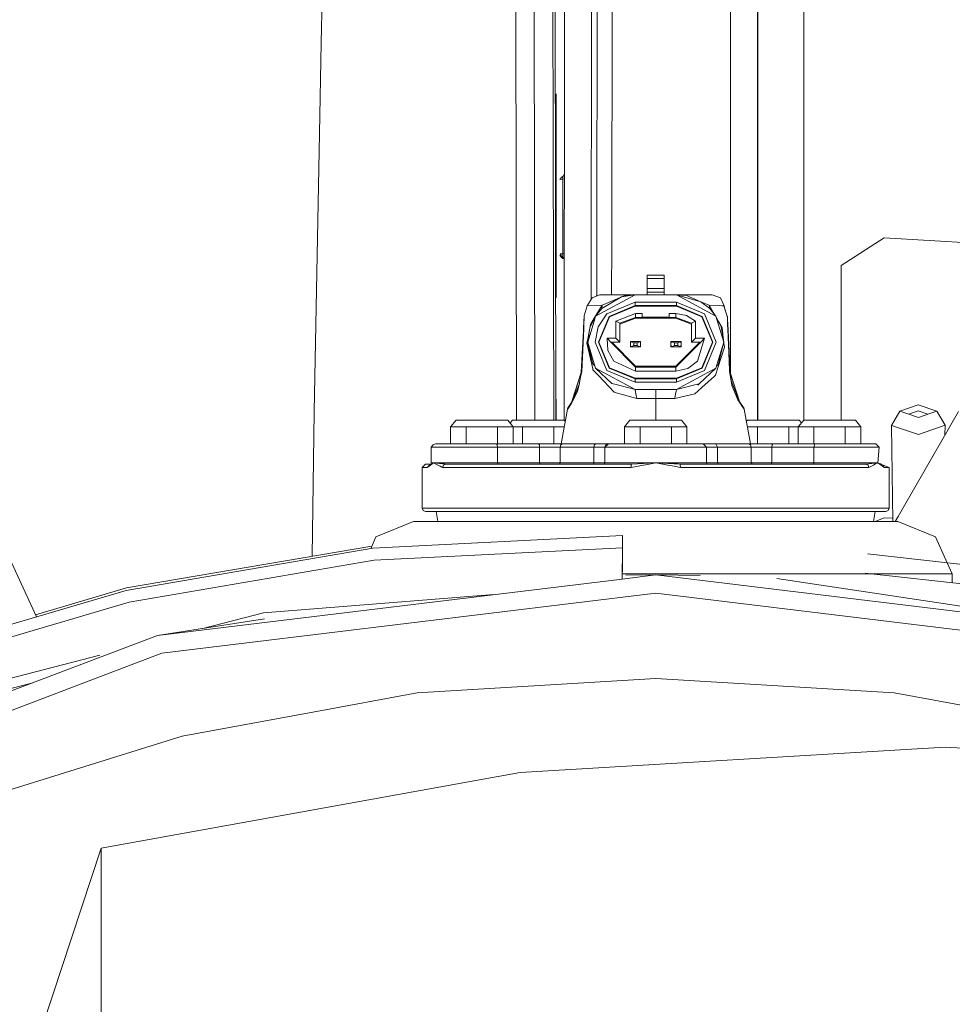
# Model space of a CAD drawing. Units: millimetres. Extents: x -1525 to 1837, y 168 to 3420.
# Drawn here: x -904 to -767, y 1218 to 1364 of the extents above; entities that cross this region are included whole.
import ezdxf

# ---------------------------------------------------------------- set-up
doc = ezdxf.new("R2010")
doc.units = ezdxf.units.MM
doc.layers.add('1', color=7, linetype='Continuous', true_color=0xffffff)

msp = doc.modelspace()

# ---------------------------------------------------------------- linework, layer by layer
at = {"layer": '1', "color": 18, "linetype": 'Continuous', "lineweight": 13}
for p, q in [((-830.903073, 1304.702036), (-831.110716, 1439.767949)), ((-828.16533, 1304.702036), (-828.373075, 1439.76628)), ((-825.378702, 1304.702036), (-825.681865, 1439.755671)), ((-825.055832, 1304.702036), (-825.335264, 1439.756386)), ((-823.787749, 1411.390297), (-823.853338, 1304.69998)), ((-819.789231, 1411.388628), (-819.843783, 1322.493354)), ((-818.918169, 1382.149212), (-819.010794, 1331.052534)), ((-816.732824, 1381.760947), (-816.82539, 1330.670469)), ((-799.25859, 1376.297228), (-799.25859, 1311.583988)), ((-795.280516, 1304.702036), (-795.280516, 1372.837774)), ((-795.253694, 1313.015096), (-795.253694, 1370.328777)), ((-788.461745, 1370.986216), (-788.461745, 1304.698386)), ((-859.753072, 1360.410564), (-859.597743, 1367.514722)), ((-860.005438, 1347.043149), (-859.753072, 1360.410564)), ((-825.048625, 1351.833217), (-825.04636, 1352.348559)), ((-825.042665, 1352.631323), (-825.04636, 1352.348559)), ((-825.042665, 1352.631323), (-825.03891, 1352.774493)), ((-825.03891, 1352.774493), (-825.03438, 1352.861159)), ((-825.029373, 1352.883212), (-825.03438, 1352.861159)), ((-825.024426, 1352.835886), (-825.029373, 1352.883212)), ((-825.024426, 1352.835886), (-825.020134, 1352.728121)), ((-825.016737, 1352.570765), (-825.020134, 1352.728121)), ((-825.013697, 1352.290504), (-825.016737, 1352.570765)), ((-825.012505, 1351.773135), (-825.013697, 1352.290504)), ((-825.063944, 1337.640874), (-825.048983, 1351.5222)), ((-825.048625, 1351.833217), (-825.048983, 1351.5222)), ((-825.012565, 1351.705424), (-825.048767, 1351.709851)), ((-825.016856, 1348.219745), (-825.012565, 1351.705424)), ((-825.012505, 1351.773135), (-825.012565, 1351.705424)), ((-825.016856, 1348.219745), (-825.028062, 1337.513082)), ((-860.005438, 1347.043149), (-860.781431, 1305.935018)), ((-795.280516, 1343.666188), (-795.253694, 1343.666188)), ((-824.006021, 1340.7396), (-824.185371, 1340.535395)), ((-824.006682, 1340.73846), (-824.185371, 1340.535395)), ((-824.006534, 1340.73871), (-824.179232, 1340.561502)), ((-824.01377, 1340.653054), (-824.015737, 1340.590589)), ((-824.01377, 1340.653054), (-824.009538, 1340.722792)), ((-824.007273, 1340.737455), (-824.009538, 1340.722792)), ((-824.006081, 1340.739481), (-824.007273, 1340.737455)), ((-824.006081, 1340.739481), (-824.006021, 1340.7396)), ((-823.831076, 1340.913215), (-824.006021, 1340.7396)), ((-824.179232, 1340.561502), (-824.505091, 1340.238921)), ((-824.019313, 1340.284936), (-824.503958, 1340.239041)), ((-824.019313, 1340.284936), (-824.023545, 1336.570613)), ((-824.018359, 1340.446107), (-824.019313, 1340.284936)), ((-823.831451, 1340.302685), (-824.019313, 1340.284936)), ((-824.015915, 1340.585224), (-824.018359, 1340.446107)), ((-824.015737, 1340.590589), (-824.015915, 1340.585224)), ((-825.065196, 1336.147062), (-825.063944, 1337.640874)), ((-825.029373, 1336.019151), (-825.028062, 1337.513082)), ((-824.023545, 1336.570613), (-824.025571, 1334.754102)), ((-825.065196, 1336.147062), (-825.069726, 1330.171697)), ((-825.029373, 1336.019151), (-825.033963, 1330.043904)), ((-795.280516, 1335.666172), (-795.253694, 1335.666172)), ((-824.027598, 1332.762353), (-824.025571, 1334.754102)), ((-824.028075, 1332.314484), (-824.030876, 1329.27417)), ((-824.028075, 1332.314484), (-824.027598, 1332.762353)), ((-819.010794, 1331.052534), (-819.012253, 1323.03592)), ((-816.82539, 1330.670469), (-816.82674, 1323.202007)), ((-795.253694, 1330.976221), (-795.280516, 1330.977438)), ((-776.599109, 1331.632011), (-782.945931, 1327.54945)), ((-776.599109, 1331.632011), (-763.285458, 1330.829017)), ((-825.073063, 1324.19645), (-825.069726, 1330.171697)), ((-825.033963, 1330.043904), (-825.03742, 1324.068539)), ((-824.468685, 1329.041367), (-824.218273, 1328.693859)), ((-824.468365, 1329.044339), (-824.050188, 1328.569524)), ((-824.456014, 1329.15915), (-824.085057, 1328.737848)), ((-824.030876, 1329.27417), (-824.44789, 1329.234679)), ((-823.83822, 1329.292417), (-824.030876, 1329.27417)), ((-824.030876, 1329.27417), (-824.030519, 1329.138272)), ((-824.030519, 1329.138272), (-824.028611, 1328.980558)), ((-824.050188, 1328.569524), (-824.218273, 1328.693859)), ((-824.02128, 1328.763954), (-824.085057, 1328.737848)), ((-824.085057, 1328.737848), (-824.075222, 1328.690283)), ((-823.967906, 1328.713946), (-824.085057, 1328.737848)), ((-824.067652, 1328.653686), (-824.075222, 1328.690283)), ((-824.050188, 1328.569524), (-824.067652, 1328.653686)), ((-823.913515, 1328.539126), (-824.050188, 1328.569524)), ((-824.028611, 1328.980558), (-824.025452, 1328.850977)), ((-824.025452, 1328.850977), (-824.02128, 1328.763954)), ((-823.83865, 1328.592837), (-824.02128, 1328.763954)), ((-823.945344, 1328.692805), (-823.931217, 1328.624599)), ((-823.931217, 1328.624599), (-823.913515, 1328.539126)), ((-823.838735, 1328.454206), (-823.913515, 1328.539126)), ((-823.838655, 1328.584872), (-823.878809, 1328.630465)), ((-782.945931, 1304.702036), (-782.945931, 1327.54945)), ((-811.568558, 1326.112024), (-809.068561, 1326.112024)), ((-811.568558, 1326.112024), (-811.568558, 1325.612061)), ((-809.068561, 1326.112024), (-809.068561, 1325.612061)), ((-811.568558, 1325.612061), (-809.068561, 1325.612061)), ((-811.568558, 1325.612061), (-811.568558, 1324.11205)), ((-809.068561, 1325.612061), (-809.068561, 1324.11205)), ((-825.073063, 1324.19645), (-825.073183, 1323.947541)), ((-825.073183, 1323.947541), (-825.071871, 1323.420756)), ((-825.037539, 1323.819749), (-825.072875, 1323.824046)), ((-825.071871, 1323.420756), (-825.068712, 1323.114268)), ((-825.043142, 1322.991841), (-825.039685, 1323.24826)), ((-825.037599, 1323.752753), (-825.039685, 1323.24826)), ((-825.037599, 1323.752753), (-825.037539, 1323.819749)), ((-825.03742, 1324.068539), (-825.037539, 1323.819749)), ((-818.637788, 1323.202007), (-819.682777, 1322.738521)), ((-819.212735, 1320.055), (-813.368559, 1323.202007)), ((-818.637788, 1323.202007), (-818.153083, 1323.202007)), ((-818.153083, 1323.202007), (-817.094922, 1323.202007)), ((-813.368559, 1323.202007), (-817.094922, 1323.202007)), ((-815.368116, 1322.910301), (-813.368559, 1323.202007)), ((-814.956963, 1323.069207), (-813.368559, 1323.202007)), ((-813.368559, 1323.202007), (-807.26856, 1323.202007)), ((-811.568558, 1323.612086), (-811.568558, 1324.11205)), ((-809.068561, 1324.11205), (-811.568558, 1324.11205)), ((-809.068561, 1323.612086), (-811.568558, 1323.612086)), ((-811.568558, 1323.202007), (-811.568558, 1323.612086)), ((-809.068561, 1324.11205), (-809.068561, 1323.612086)), ((-809.068561, 1323.202007), (-809.068561, 1323.612086)), ((-807.26856, 1323.202007), (-806.258023, 1323.202007)), ((-807.26856, 1323.202007), (-805.794179, 1323.088281)), ((-807.26856, 1323.202007), (-803.632081, 1322.183363)), ((-801.424325, 1320.055), (-807.26856, 1323.202007)), ((-805.057168, 1323.202007), (-806.258023, 1323.202007)), ((-802.996874, 1323.202007), (-805.057168, 1323.202007)), ((-802.996874, 1323.202007), (-802.811921, 1323.202007)), ((-801.989496, 1323.202007), (-802.811921, 1323.202007)), ((-801.989496, 1323.202007), (-800.753534, 1322.73864)), ((-825.068712, 1323.114268), (-825.065255, 1322.946064)), ((-825.060964, 1322.828405), (-825.065255, 1322.946064)), ((-825.060964, 1322.828405), (-825.056076, 1322.770946)), ((-825.056076, 1322.770946), (-825.051129, 1322.783105)), ((-825.046778, 1322.859757), (-825.051129, 1322.783105)), ((-825.043142, 1322.991841), (-825.046778, 1322.859757)), ((-820.451558, 1321.567886), (-819.682777, 1322.738521)), ((-818.288386, 1321.181528), (-815.368116, 1322.910301)), ((-818.235636, 1321.662538), (-818.006456, 1321.760885)), ((-815.999985, 1322.621696), (-818.006456, 1321.760885)), ((-817.537427, 1320.370905), (-813.368559, 1322.097652)), ((-815.368116, 1322.910301), (-815.999985, 1322.621696)), ((-815.368116, 1322.910301), (-814.956963, 1323.069207)), ((-813.368559, 1322.097652), (-807.26856, 1322.097652)), ((-813.368559, 1322.097652), (-813.368559, 1321.597688)), ((-807.26856, 1322.097652), (-803.099692, 1320.370905)), ((-807.26856, 1322.097652), (-807.26856, 1321.597688)), ((-803.632081, 1322.183363), (-805.794179, 1323.088281)), ((-803.632081, 1322.183363), (-802.348673, 1321.181528)), ((-802.401423, 1321.662538), (-803.632081, 1322.183363)), ((-800.207198, 1321.569435), (-800.753534, 1322.73864)), ((-820.451558, 1321.567886), (-820.88536, 1320.074789)), ((-818.235636, 1321.662538), (-820.451558, 1321.567886)), ((-819.408934, 1319.742992), (-818.235636, 1321.662538)), ((-818.288386, 1321.181528), (-819.212735, 1320.055)), ((-818.81541, 1318.458192), (-817.537427, 1320.370905)), ((-818.235636, 1321.662538), (-818.288386, 1321.181528)), ((-817.183852, 1320.01733), (-813.368559, 1321.597688)), ((-817.137539, 1319.971077), (-813.368559, 1321.532242)), ((-816.195905, 1319.320314), (-813.292384, 1320.462815)), ((-813.368559, 1321.597688), (-807.26856, 1321.597688)), ((-813.368559, 1321.597688), (-813.368559, 1321.532242)), ((-807.26856, 1321.532242), (-813.368559, 1321.532242)), ((-813.292384, 1320.462815), (-813.292384, 1319.867842)), ((-812.318563, 1320.462815), (-813.292384, 1320.462815)), ((-812.318563, 1320.462815), (-812.318563, 1319.885366)), ((-808.318555, 1320.462815), (-807.344735, 1320.462815)), ((-808.318555, 1320.462815), (-808.318555, 1319.885366)), ((-807.344735, 1320.462815), (-805.784583, 1320.166819)), ((-807.344735, 1320.462815), (-807.344735, 1319.867842)), ((-807.26856, 1321.597688), (-803.453207, 1320.01733)), ((-807.26856, 1321.597688), (-807.26856, 1321.532242)), ((-807.26856, 1321.532242), (-803.49952, 1319.971077)), ((-801.372886, 1316.202037), (-803.099692, 1320.370905)), ((-802.401423, 1321.662538), (-802.348673, 1321.181528)), ((-801.631629, 1320.307648), (-802.401423, 1321.662538)), ((-800.952673, 1321.602099), (-802.401423, 1321.662538)), ((-801.424325, 1320.055), (-802.348673, 1321.181528)), ((-800.566614, 1321.586005), (-800.952673, 1321.602099)), ((-800.339162, 1321.575515), (-800.566614, 1321.586005)), ((-800.270736, 1321.572296), (-800.339162, 1321.575515)), ((-800.270736, 1321.572296), (-799.750447, 1320.052139)), ((-800.207198, 1321.569435), (-800.270736, 1321.572296)), ((-800.207198, 1321.569435), (-800.042653, 1320.905893)), ((-795.253694, 1320.390339), (-795.280516, 1320.198168)), ((-820.921183, 1319.548599), (-821.00749, 1317.901365)), ((-821.005166, 1317.946307), (-820.921183, 1319.548599)), ((-820.946217, 1318.574302), (-820.931971, 1318.920486)), ((-820.898771, 1319.729082), (-820.931971, 1318.920486)), ((-820.921183, 1319.548599), (-820.91105, 1319.742076)), ((-820.88536, 1320.074789), (-820.91105, 1319.742076)), ((-820.91105, 1319.742076), (-820.900977, 1319.934003)), ((-820.889825, 1320.016963), (-820.900977, 1319.934003)), ((-820.897579, 1319.757931), (-820.898771, 1319.729082)), ((-820.88536, 1320.074789), (-820.897579, 1319.757931)), ((-819.430656, 1319.328538), (-820.368528, 1316.202037)), ((-819.965601, 1318.832271), (-820.256829, 1317.251079)), ((-820.035875, 1318.334334), (-819.414709, 1319.632799)), ((-819.965601, 1318.832271), (-819.408934, 1319.742991)), ((-819.212735, 1320.055), (-819.430653, 1319.328545)), ((-819.414709, 1319.6328), (-819.212735, 1320.055)), ((-818.76421, 1316.202037), (-817.183852, 1320.01733)), ((-818.698704, 1316.202037), (-817.137539, 1319.971077)), ((-816.195905, 1319.320314), (-815.618515, 1319.035284)), ((-816.195905, 1318.049781), (-816.195905, 1319.320314)), ((-813.292384, 1319.867842), (-815.618515, 1319.035284)), ((-815.618515, 1318.85206), (-813.292384, 1319.728248)), ((-815.618515, 1316.202037), (-815.618515, 1319.035284)), ((-813.292384, 1319.867842), (-812.318563, 1319.867842)), ((-813.292384, 1319.867842), (-813.292384, 1319.728248)), ((-813.292384, 1319.728248), (-807.344735, 1319.728248)), ((-812.318563, 1319.885366), (-808.318555, 1319.885366)), ((-812.318563, 1319.885366), (-812.318563, 1319.867842)), ((-808.318555, 1319.885366), (-808.318555, 1319.867842)), ((-808.318555, 1319.867842), (-807.344735, 1319.867842)), ((-807.344735, 1319.867842), (-807.344735, 1319.728248)), ((-807.344735, 1319.867842), (-805.018544, 1319.035284)), ((-807.344735, 1319.728248), (-805.018544, 1318.85206)), ((-805.784583, 1320.166819), (-804.441214, 1319.320314)), ((-804.441214, 1319.320314), (-805.018544, 1319.035284)), ((-805.018544, 1319.035284), (-805.018544, 1316.202037)), ((-804.441214, 1319.320314), (-804.441214, 1316.779368)), ((-801.938355, 1316.202037), (-803.49952, 1319.971077)), ((-803.453207, 1320.01733), (-801.872849, 1316.202037)), ((-801.424325, 1320.055), (-800.639749, 1318.451278)), ((-800.268531, 1316.202037), (-801.424325, 1320.055)), ((-800.505638, 1318.32587), (-801.029242, 1319.247427)), ((-799.750447, 1320.052139), (-799.748003, 1319.985978)), ((-799.750447, 1320.052139), (-799.743791, 1319.967613)), ((-799.748003, 1319.985978), (-799.740374, 1319.782369)), ((-799.748003, 1319.985978), (-799.736083, 1319.934003)), ((-799.740374, 1319.782369), (-799.738109, 1319.727771)), ((-799.720168, 1319.29516), (-799.738109, 1319.727771)), ((-799.709439, 1319.425099), (-799.736083, 1319.934003)), ((-799.694538, 1318.696134), (-799.720168, 1319.29516)), ((-799.633861, 1317.983501), (-799.71832, 1319.594733)), ((-799.709439, 1319.425099), (-799.638927, 1318.079226)), ((-821.330905, 1311.730973), (-821.005166, 1317.946307)), ((-820.961714, 1318.217032), (-821.237028, 1311.878435)), ((-821.00749, 1317.901365), (-821.185529, 1314.50402)), ((-820.946217, 1318.574302), (-820.961714, 1318.217032)), ((-820.035875, 1318.334334), (-820.174873, 1317.336075)), ((-819.264174, 1316.202037), (-818.81541, 1318.458192)), ((-816.195905, 1316.779368), (-816.195905, 1318.049781)), ((-800.274432, 1316.2378), (-800.639749, 1318.451278)), ((-800.246656, 1316.065066), (-800.505638, 1318.32587)), ((-799.670339, 1318.129055), (-799.694538, 1318.696134)), ((-799.470425, 1313.449852), (-799.670339, 1318.129055)), ((-799.631953, 1317.946188), (-799.638927, 1318.079226)), ((-799.451649, 1314.506046), (-799.633861, 1317.983501)), ((-799.306214, 1311.730973), (-799.631953, 1317.946188)), ((-820.321739, 1316.898577), (-820.474625, 1316.068642)), ((-819.766676, 1312.916897), (-820.474625, 1316.068642)), ((-820.368528, 1316.202037), (-819.709628, 1314.005523)), ((-820.364773, 1315.972559), (-820.368528, 1316.202037)), ((-820.364773, 1315.972559), (-819.734058, 1313.539388)), ((-820.256829, 1317.251079), (-820.321739, 1316.898577)), ((-820.217311, 1317.031495), (-820.301876, 1316.42423)), ((-820.174873, 1317.336075), (-820.217311, 1317.031495)), ((-819.264174, 1316.202037), (-817.537427, 1312.033169)), ((-818.76421, 1316.202037), (-817.183852, 1312.386744)), ((-818.698704, 1316.202037), (-817.137539, 1312.432997)), ((-817.513764, 1316.779368), (-816.195905, 1316.779368)), ((-817.513764, 1316.779368), (-816.958189, 1316.202037)), ((-817.374229, 1314.980619), (-817.513764, 1316.779368)), ((-816.958189, 1316.202037), (-815.618515, 1316.202037)), ((-813.292384, 1312.536232), (-816.958189, 1316.202037)), ((-816.818535, 1316.202037), (-813.292384, 1312.675826)), ((-816.195905, 1316.779368), (-815.618515, 1316.202037)), ((-814.062476, 1316.302054), (-814.068556, 1316.10202)), ((-814.068556, 1316.302054), (-813.868523, 1316.302054)), ((-814.068556, 1316.10202), (-814.068556, 1316.302054)), ((-814.068556, 1316.10202), (-813.981354, 1316.267245)), ((-814.068556, 1316.10202), (-814.009964, 1316.243522)), ((-814.068556, 1316.10202), (-814.068556, 1315.702073)), ((-813.984156, 1316.302054), (-814.009964, 1316.243522)), ((-813.989378, 1316.252041), (-814.009964, 1316.243522)), ((-813.989378, 1316.252041), (-814.009964, 1316.243522)), ((-813.981354, 1316.267245), (-813.868523, 1316.302054)), ((-813.981354, 1316.267245), (-813.568532, 1316.10202)), ((-813.868523, 1316.302054), (-812.768519, 1316.302054)), ((-813.568532, 1316.10202), (-813.068569, 1316.10202)), ((-813.568532, 1316.10202), (-813.568532, 1315.702073)), ((-812.655687, 1316.267245), (-813.068569, 1316.10202)), ((-813.068569, 1316.10202), (-813.068569, 1315.702073)), ((-812.768519, 1316.302054), (-812.655687, 1316.267245)), ((-812.768519, 1316.302054), (-812.568545, 1316.302054)), ((-812.639356, 1316.23625), (-812.655687, 1316.267245)), ((-812.647853, 1316.252377), (-812.627792, 1316.244118)), ((-812.639356, 1316.23625), (-812.568545, 1316.10202)), ((-812.627792, 1316.244118), (-812.627435, 1316.243283)), ((-812.568545, 1316.10202), (-812.627435, 1316.243283)), ((-812.574625, 1316.302054), (-812.568545, 1316.10202)), ((-812.568545, 1316.10202), (-812.568545, 1316.302054)), ((-812.568545, 1316.10202), (-812.568545, 1315.702073)), ((-808.062434, 1316.302054), (-808.068514, 1316.10202)), ((-808.068514, 1316.302054), (-807.86854, 1316.302054)), ((-808.068514, 1316.10202), (-808.068514, 1316.302054)), ((-808.068514, 1316.10202), (-807.981372, 1316.267245)), ((-808.068514, 1316.10202), (-808.009982, 1316.243522)), ((-808.068514, 1316.10202), (-808.068514, 1315.702073)), ((-807.989389, 1316.252044), (-808.009982, 1316.243522)), ((-807.981372, 1316.267245), (-807.86854, 1316.302054)), ((-807.981372, 1316.267245), (-807.56855, 1316.10202)), ((-807.86854, 1316.302054), (-806.768537, 1316.302054)), ((-807.56855, 1316.10202), (-807.068527, 1316.10202)), ((-807.56855, 1316.10202), (-807.56855, 1315.702073)), ((-803.818524, 1316.202037), (-807.344735, 1312.675826)), ((-807.344735, 1312.536232), (-803.67887, 1316.202037)), ((-806.655705, 1316.267245), (-807.068527, 1316.10202)), ((-807.068527, 1316.10202), (-807.068527, 1315.702073)), ((-806.768537, 1316.302054), (-806.655705, 1316.267245)), ((-806.568563, 1316.302054), (-806.768537, 1316.302054)), ((-806.639373, 1316.23625), (-806.655705, 1316.267245)), ((-806.653619, 1316.302054), (-806.627827, 1316.244125)), ((-806.653619, 1316.302054), (-806.62781, 1316.244118)), ((-806.647871, 1316.252377), (-806.62781, 1316.244118)), ((-806.647871, 1316.252377), (-806.62781, 1316.244118)), ((-806.639373, 1316.23625), (-806.568563, 1316.10202)), ((-806.627452, 1316.243283), (-806.62781, 1316.244118)), ((-806.568563, 1316.10202), (-806.627452, 1316.243283)), ((-806.574643, 1316.302054), (-806.568563, 1316.10202)), ((-806.568563, 1316.10202), (-806.568563, 1316.302054)), ((-806.568563, 1316.10202), (-806.568563, 1315.702073)), ((-804.441214, 1316.779368), (-805.018544, 1316.202037)), ((-805.018544, 1316.202037), (-803.67887, 1316.202037)), ((-803.123295, 1316.779368), (-804.441214, 1316.779368)), ((-804.134309, 1313.400857), (-803.123295, 1316.779368)), ((-803.123295, 1316.779368), (-803.67887, 1316.202037)), ((-801.938355, 1316.202037), (-803.49952, 1312.432997)), ((-801.872849, 1316.202037), (-803.453207, 1312.386744)), ((-803.099692, 1312.033169), (-801.372886, 1316.202037)), ((-801.424325, 1312.349074), (-800.268531, 1316.202037)), ((-800.268531, 1316.202037), (-801.106811, 1312.880509)), ((-800.274432, 1316.2378), (-800.268531, 1316.202037)), ((-800.246656, 1316.065066), (-800.268531, 1316.202037)), ((-800.175488, 1315.443389), (-800.246656, 1316.065066)), ((-821.330905, 1311.730973), (-821.185529, 1314.50402)), ((-817.374229, 1314.980619), (-816.50281, 1313.400857)), ((-814.068556, 1315.702073), (-813.998103, 1315.568678)), ((-814.068556, 1315.702073), (-814.068556, 1315.50204)), ((-813.868523, 1315.50204), (-814.068556, 1315.50204)), ((-813.998103, 1315.568678), (-813.981354, 1315.536968)), ((-813.981354, 1315.536968), (-813.568532, 1315.702073)), ((-813.981354, 1315.536968), (-813.868523, 1315.50204)), ((-813.868523, 1315.50204), (-812.768519, 1315.50204)), ((-813.568532, 1315.702073), (-813.068569, 1315.702073)), ((-813.068569, 1315.702073), (-812.655687, 1315.536968)), ((-812.768519, 1315.50204), (-812.655687, 1315.536968)), ((-812.768519, 1315.50204), (-812.568545, 1315.50204)), ((-812.655687, 1315.536968), (-812.638938, 1315.568678)), ((-812.647721, 1315.55205), (-812.627137, 1315.560572)), ((-812.638938, 1315.568678), (-812.568545, 1315.702073)), ((-812.626779, 1315.561406), (-812.627137, 1315.560572)), ((-812.568545, 1315.702073), (-812.626779, 1315.561406)), ((-812.568545, 1315.50204), (-812.568545, 1315.702073)), ((-808.068514, 1315.702073), (-807.998121, 1315.568678)), ((-808.068514, 1315.50204), (-808.068514, 1315.702073)), ((-808.068514, 1315.50204), (-807.86854, 1315.50204)), ((-807.998121, 1315.568678), (-807.981372, 1315.536968)), ((-807.981372, 1315.536968), (-807.56855, 1315.702073)), ((-807.981372, 1315.536968), (-807.86854, 1315.50204)), ((-807.86854, 1315.50204), (-806.768537, 1315.50204)), ((-807.56855, 1315.702073), (-807.068527, 1315.702073)), ((-807.068527, 1315.702073), (-806.655705, 1315.536968)), ((-806.768537, 1315.50204), (-806.655705, 1315.536968)), ((-806.768537, 1315.50204), (-806.568563, 1315.50204)), ((-806.655705, 1315.536968), (-806.638956, 1315.568678)), ((-806.647753, 1315.552023), (-806.627095, 1315.560572)), ((-806.638956, 1315.568678), (-806.568563, 1315.702073)), ((-806.626797, 1315.561406), (-806.627095, 1315.560572)), ((-806.568563, 1315.702073), (-806.626797, 1315.561406)), ((-806.568563, 1315.50204), (-806.568563, 1315.702073)), ((-801.145911, 1312.396638), (-800.175488, 1315.443389)), ((-799.306214, 1311.730973), (-799.451649, 1314.506046)), ((-819.734042, 1313.539327), (-819.595218, 1313.003771)), ((-819.709613, 1314.005472), (-819.212735, 1312.349074)), ((-819.595218, 1313.003771), (-819.325311, 1312.724359)), ((-813.292384, 1311.941378), (-816.50281, 1313.400857)), ((-805.58145, 1312.323324), (-804.134309, 1313.400857)), ((-799.400032, 1311.878435), (-799.470425, 1313.449852)), ((-795.253694, 1313.015096), (-795.253694, 1304.702036)), ((-822.650969, 1307.591192), (-821.33311, 1311.723871)), ((-821.330905, 1311.730973), (-821.769297, 1310.319059)), ((-821.414407, 1311.036141), (-821.237028, 1311.878435)), ((-821.33084, 1311.731075), (-821.330905, 1311.730973)), ((-821.284175, 1311.804406), (-821.33084, 1311.731075)), ((-821.284175, 1311.804406), (-821.276963, 1311.815731)), ((-821.237028, 1311.878435), (-821.276963, 1311.815731)), ((-819.617629, 1312.253349), (-819.766664, 1312.916843)), ((-819.617629, 1312.253349), (-819.584012, 1312.103502)), ((-819.313824, 1311.816446), (-819.584012, 1312.103502)), ((-819.313824, 1311.816446), (-818.793178, 1311.263435)), ((-819.212735, 1312.349074), (-813.368559, 1309.202068)), ((-816.780269, 1310.089819), (-819.212735, 1312.349074)), ((-813.368559, 1310.306422), (-817.537427, 1312.033169)), ((-813.368559, 1310.806386), (-817.183852, 1312.386744)), ((-813.368559, 1310.871832), (-817.137539, 1312.432997)), ((-813.292384, 1312.675826), (-807.344735, 1312.675826)), ((-813.292384, 1312.536232), (-813.292384, 1312.675826)), ((-813.292384, 1312.536232), (-807.344735, 1312.536232)), ((-813.292384, 1311.941378), (-813.292384, 1312.536232)), ((-807.344735, 1311.941378), (-813.292384, 1311.941378)), ((-807.344735, 1312.536232), (-807.344735, 1312.675826)), ((-807.344735, 1311.941378), (-807.344735, 1312.536232)), ((-805.58145, 1312.323324), (-807.344735, 1311.941378)), ((-803.49952, 1312.432997), (-807.26856, 1310.871832)), ((-807.26856, 1310.806386), (-803.453207, 1312.386744)), ((-807.26856, 1309.202068), (-801.424325, 1312.349074)), ((-807.26856, 1310.306422), (-803.099692, 1312.033169)), ((-801.424325, 1312.349074), (-803.875923, 1310.07909)), ((-801.145911, 1312.396638), (-801.485121, 1311.331622)), ((-801.333798, 1312.650853), (-801.106811, 1312.880509)), ((-799.400032, 1311.878435), (-799.085498, 1309.918515)), ((-799.400032, 1311.878435), (-799.360096, 1311.815731)), ((-799.352884, 1311.804406), (-799.360096, 1311.815731)), ((-799.352884, 1311.804406), (-799.306214, 1311.730973)), ((-799.352884, 1311.804406), (-799.060047, 1309.943311)), ((-799.192536, 1310.785332), (-799.306214, 1311.730973)), ((-799.192536, 1310.785332), (-799.306214, 1311.730973)), ((-797.874749, 1307.312958), (-799.306214, 1311.730973)), ((-821.769297, 1310.319059), (-822.598602, 1307.648276)), ((-821.645677, 1309.937946), (-821.414466, 1311.035863)), ((-818.793178, 1311.263435), (-816.476464, 1308.802359)), ((-816.183686, 1309.934489), (-816.780269, 1310.089819)), ((-807.26856, 1310.871832), (-813.368559, 1310.871832)), ((-813.368559, 1310.806386), (-813.368559, 1310.871832)), ((-807.26856, 1310.806386), (-813.368559, 1310.806386)), ((-813.368559, 1310.306422), (-813.368559, 1310.806386)), ((-807.26856, 1310.306422), (-813.368559, 1310.306422)), ((-807.26856, 1310.806386), (-807.26856, 1310.871832)), ((-807.26856, 1310.306422), (-807.26856, 1310.806386)), ((-803.444922, 1309.581272), (-801.741719, 1311.102502)), ((-801.741719, 1311.102502), (-801.734805, 1311.108582)), ((-801.734805, 1311.108582), (-801.485121, 1311.331622)), ((-799.013078, 1310.157888), (-799.146139, 1310.490459)), ((-797.874749, 1307.312958), (-799.013078, 1310.157888)), ((-822.769225, 1307.18004), (-821.861148, 1308.914654)), ((-821.645677, 1309.937946), (-822.760582, 1307.259075)), ((-821.861148, 1308.914654), (-821.645677, 1309.937946)), ((-816.476464, 1308.802359), (-816.14238, 1308.712952)), ((-813.368615, 1309.202098), (-816.183686, 1309.934489)), ((-813.126504, 1307.905547), (-816.14238, 1308.712952)), ((-813.368559, 1309.202068), (-807.26856, 1309.202068)), ((-813.247502, 1308.553807), (-813.368499, 1309.202068)), ((-810.31853, 1307.898872), (-810.31853, 1309.202068)), ((-807.389319, 1308.555119), (-807.317138, 1308.941953)), ((-807.317138, 1308.941953), (-807.26856, 1309.202068)), ((-807.26856, 1309.202068), (-803.935409, 1310.063712)), ((-804.565549, 1308.580391), (-804.114103, 1308.983557)), ((-803.444922, 1309.581272), (-804.114103, 1308.983557)), ((-803.875923, 1310.07909), (-804.102421, 1309.850805)), ((-803.875923, 1310.07909), (-803.935409, 1310.063712)), ((-799.085498, 1309.918515), (-799.065411, 1309.793107)), ((-799.065411, 1309.793107), (-798.194826, 1307.674639)), ((-825.058579, 1308.066837), (-825.062755, 1308.048096)), ((-825.053692, 1308.019511), (-825.058579, 1308.066837)), ((-825.053692, 1308.019511), (-825.049341, 1307.911627)), ((-825.049341, 1307.911627), (-825.045824, 1307.754271)), ((-825.042427, 1307.473771), (-825.045824, 1307.754271)), ((-825.042427, 1307.473771), (-825.040519, 1306.955807)), ((-822.762311, 1307.312958), (-823.362589, 1306.397192)), ((-822.896898, 1306.936137), (-822.769225, 1307.18004)), ((-822.762311, 1307.312958), (-822.650969, 1307.591192)), ((-822.691168, 1307.425862), (-822.762311, 1307.312958)), ((-813.247502, 1308.553807), (-813.126504, 1307.905547)), ((-810.31853, 1307.898872), (-813.126504, 1307.905547)), ((-807.510614, 1307.905667), (-810.31853, 1307.898872)), ((-810.31853, 1304.702036), (-810.31853, 1307.898872)), ((-807.510614, 1307.905667), (-804.565549, 1308.580391)), ((-807.510614, 1307.905667), (-807.461619, 1308.167808)), ((-807.461619, 1308.167808), (-807.389319, 1308.555119)), ((-798.194826, 1307.674639), (-797.961414, 1307.32619)), ((-797.961414, 1307.32619), (-797.271907, 1306.296818)), ((-797.961414, 1307.32619), (-797.274232, 1306.396358)), ((-797.878573, 1307.324762), (-797.274232, 1306.396358)), ((-861.06256, 1284.58569), (-860.781431, 1305.935018)), ((-825.040519, 1306.88905), (-825.060362, 1306.891456)), ((-825.040519, 1306.88905), (-825.040519, 1306.955807)), ((-825.0404, 1306.141727), (-825.040519, 1306.88905)), ((-825.0404, 1306.141727), (-825.039998, 1304.702036)), ((-824.29564, 1301.202051), (-823.365152, 1306.296818)), ((-823.365152, 1306.296818), (-823.205292, 1306.615941)), ((-823.365152, 1306.296818), (-823.266327, 1306.431763)), ((-823.213759, 1306.599039), (-823.362589, 1306.397192)), ((-822.896898, 1306.936137), (-823.266327, 1306.431763)), ((-797.271907, 1306.296818), (-797.679423, 1306.944625)), ((-796.341479, 1301.202051), (-797.271907, 1306.296818)), ((-795.253694, 1306.722397), (-795.280516, 1306.700948)), ((-795.280516, 1306.402756), (-795.253694, 1306.424311)), ((-775.475085, 1303.907506), (-774.25015, 1306.025259)), ((-774.523675, 1290.47846), (-765.574753, 1305.97841)), ((-771.552503, 1306.963079), (-774.25015, 1306.025259)), ((-773.380876, 1305.73272), (-774.25015, 1306.025259)), ((-771.507919, 1305.102579), (-773.380876, 1305.73272)), ((-772.93716, 1305.583435), (-771.550477, 1306.065552)), ((-768.810332, 1306.040399), (-771.552503, 1306.963079)), ((-771.550477, 1306.065552), (-770.121371, 1305.584677)), ((-771.507919, 1305.102579), (-769.66542, 1305.74321)), ((-768.810332, 1306.040399), (-769.66542, 1305.74321)), ((-767.585337, 1303.92956), (-768.810332, 1306.040399)), ((-840.615869, 1303.702109), (-839.815855, 1304.702036)), ((-839.815855, 1304.702036), (-838.697374, 1304.702036)), ((-838.697374, 1304.702036), (-835.997045, 1304.702036)), ((-835.997045, 1304.702036), (-833.296776, 1304.702036)), ((-832.178235, 1304.702036), (-833.296776, 1304.702036)), ((-831.378281, 1303.702109), (-832.178235, 1304.702036)), ((-831.835432, 1304.273538), (-831.492603, 1304.702036)), ((-831.492603, 1304.702036), (-827.673793, 1304.702036)), ((-823.854983, 1304.702036), (-827.673793, 1304.702036)), ((-823.693322, 1304.499963), (-823.854983, 1304.702036)), ((-814.937353, 1303.702109), (-814.13734, 1304.702036)), ((-814.13734, 1304.702036), (-810.31853, 1304.702036)), ((-806.49972, 1304.702036), (-810.31853, 1304.702036)), ((-805.699766, 1303.702109), (-806.49972, 1304.702036)), ((-796.943756, 1304.499954), (-796.782076, 1304.702036)), ((-796.782076, 1304.702036), (-795.663595, 1304.702036)), ((-795.663595, 1304.702036), (-792.963266, 1304.702036)), ((-792.963266, 1304.702036), (-790.262997, 1304.702036)), ((-789.144456, 1304.702036), (-790.262997, 1304.702036)), ((-789.258838, 1303.702109), (-788.458824, 1304.702036)), ((-788.80164, 1304.273554), (-789.144456, 1304.702036)), ((-788.458824, 1304.702036), (-784.640014, 1304.702036)), ((-780.821204, 1304.702036), (-784.640014, 1304.702036)), ((-780.021191, 1303.702109), (-780.821204, 1304.702036)), ((-838.306487, 1303.702109), (-840.615869, 1303.702109)), ((-840.615869, 1301.202051), (-840.615869, 1303.702109)), ((-835.997045, 1303.702109), (-838.306487, 1303.702109)), ((-838.306487, 1301.202051), (-838.306487, 1303.702109)), ((-833.687663, 1303.702109), (-835.997045, 1303.702109)), ((-831.378281, 1303.702109), (-833.687663, 1303.702109)), ((-833.687663, 1301.202051), (-833.687663, 1303.702109)), ((-829.983234, 1303.702109), (-831.378281, 1303.702109)), ((-831.378281, 1301.202051), (-831.378281, 1303.702109)), ((-827.673793, 1303.702109), (-829.983234, 1303.702109)), ((-829.983234, 1301.202051), (-829.983234, 1303.702109)), ((-825.364411, 1303.702109), (-827.673793, 1303.702109)), ((-823.839039, 1303.702109), (-825.364411, 1303.702109)), ((-825.364411, 1301.202051), (-825.364411, 1303.702109)), ((-812.627912, 1303.702109), (-814.937353, 1303.702109)), ((-814.937353, 1301.202051), (-814.937353, 1303.702109)), ((-810.31853, 1303.702109), (-812.627912, 1303.702109)), ((-812.627912, 1301.202051), (-812.627912, 1303.702109)), ((-808.009148, 1303.702109), (-810.31853, 1303.702109)), ((-805.699766, 1303.702109), (-808.009148, 1303.702109)), ((-808.009148, 1301.202051), (-808.009148, 1303.702109)), ((-805.699766, 1301.202051), (-805.699766, 1303.702109)), ((-795.272648, 1303.702109), (-796.79805, 1303.702109)), ((-792.963266, 1303.702109), (-795.272648, 1303.702109)), ((-795.272648, 1301.202051), (-795.272648, 1303.702109)), ((-790.653884, 1303.702109), (-792.963266, 1303.702109)), ((-789.258838, 1303.702109), (-790.653884, 1303.702109)), ((-790.653884, 1301.202051), (-790.653884, 1303.702109)), ((-786.949396, 1303.702109), (-789.258838, 1303.702109)), ((-789.258838, 1301.202051), (-789.258838, 1303.702109)), ((-784.640014, 1303.702109), (-786.949396, 1303.702109)), ((-786.949396, 1301.202051), (-786.949396, 1303.702109)), ((-782.330632, 1303.702109), (-784.640014, 1303.702109)), ((-780.021191, 1303.702109), (-782.330632, 1303.702109)), ((-782.330632, 1301.202051), (-782.330632, 1303.702109)), ((-780.021191, 1301.202051), (-780.021191, 1303.702109)), ((-775.475085, 1303.907506), (-771.497905, 1302.569263)), ((-775.298279, 1289.70205), (-775.475085, 1303.907506)), ((-771.497905, 1302.569263), (-767.585337, 1303.92956)), ((-767.605609, 1302.460874), (-767.585337, 1303.92956)), ((-843.497038, 1300.702088), (-843.189955, 1301.055662)), ((-843.497038, 1300.702088), (-841.015518, 1300.702088)), ((-843.497038, 1298.402064), (-843.497038, 1300.702088)), ((-842.844129, 1301.202051), (-843.189955, 1301.055662)), ((-840.680957, 1301.202051), (-842.844129, 1301.202051)), ((-841.015518, 1300.702088), (-833.679438, 1300.702088)), ((-835.382342, 1301.202051), (-840.680957, 1301.202051)), ((-833.833933, 1301.202051), (-835.382342, 1301.202051)), ((-833.833933, 1301.202051), (-832.821012, 1301.202051)), ((-833.724678, 1301.055662), (-833.833933, 1301.202051)), ((-833.724678, 1301.055662), (-833.679438, 1300.702088)), ((-833.679438, 1300.702088), (-833.679438, 1298.402064)), ((-833.679438, 1300.702088), (-827.462733, 1300.702088)), ((-827.889681, 1301.202051), (-832.821012, 1301.202051)), ((-827.617228, 1301.202051), (-827.889681, 1301.202051)), ((-827.617228, 1301.202051), (-824.067891, 1301.202051)), ((-827.507973, 1301.055662), (-827.617228, 1301.202051)), ((-827.507973, 1301.055662), (-827.462733, 1300.702088)), ((-827.462733, 1300.702088), (-824.420393, 1300.702088)), ((-827.462733, 1300.702088), (-827.462733, 1298.402064)), ((-824.317157, 1301.055662), (-824.420393, 1300.702088)), ((-824.420393, 1300.702088), (-819.448948, 1300.702088)), ((-824.420393, 1300.702088), (-824.420393, 1298.402064)), ((-824.067891, 1301.202051), (-824.317157, 1301.055662)), ((-824.067891, 1301.202051), (-822.906196, 1301.202051)), ((-819.220722, 1301.202051), (-822.906196, 1301.202051)), ((-819.382131, 1301.055662), (-819.448948, 1300.702088)), ((-819.448948, 1300.702088), (-819.448948, 1298.402064)), ((-819.448948, 1300.702088), (-817.818522, 1300.702088)), ((-819.382131, 1301.055662), (-819.220722, 1301.202051)), ((-819.220722, 1301.202051), (-818.996191, 1301.202051)), ((-817.601621, 1301.202051), (-818.996191, 1301.202051)), ((-817.318559, 1301.202051), (-817.818522, 1300.702088)), ((-817.672074, 1301.055662), (-817.818522, 1300.702088)), ((-817.818522, 1300.702088), (-814.068556, 1300.702088)), ((-817.818522, 1300.702088), (-817.818522, 1298.402064)), ((-817.672074, 1301.055662), (-817.318559, 1301.202051)), ((-817.318559, 1301.202051), (-817.601621, 1301.202051)), ((-817.318559, 1301.202051), (-813.818514, 1301.202051)), ((-806.568563, 1300.702088), (-814.068556, 1300.702088)), ((-806.818545, 1301.202051), (-813.818514, 1301.202051)), ((-806.818545, 1301.202051), (-803.31856, 1301.202051)), ((-806.568563, 1300.702088), (-802.818537, 1300.702088)), ((-803.31856, 1301.202051), (-803.035498, 1301.202051)), ((-802.818537, 1300.702088), (-803.31856, 1301.202051)), ((-801.640928, 1301.202051), (-803.035498, 1301.202051)), ((-802.818537, 1300.702088), (-801.188111, 1300.702088)), ((-802.818537, 1300.702088), (-802.818537, 1298.402064)), ((-801.640928, 1301.202051), (-801.416337, 1301.202051)), ((-801.416337, 1301.202051), (-797.730863, 1301.202051)), ((-801.188111, 1300.702088), (-801.416337, 1301.202051)), ((-801.188111, 1300.702088), (-796.216667, 1300.702088)), ((-801.188111, 1300.702088), (-801.188111, 1298.402064)), ((-797.730863, 1301.202051), (-796.569228, 1301.202051)), ((-796.319902, 1301.055662), (-796.569228, 1301.202051)), ((-793.019831, 1301.202051), (-796.569228, 1301.202051)), ((-796.216667, 1300.702088), (-796.319902, 1301.055662)), ((-796.216667, 1300.702088), (-796.216667, 1298.402064)), ((-793.174326, 1300.702088), (-796.216667, 1300.702088)), ((-793.129086, 1301.055662), (-793.174326, 1300.702088)), ((-793.174326, 1300.702088), (-793.174326, 1298.402064)), ((-786.957622, 1300.702088), (-793.174326, 1300.702088)), ((-793.019831, 1301.202051), (-793.129086, 1301.055662)), ((-792.747438, 1301.202051), (-793.019831, 1301.202051)), ((-792.747438, 1301.202051), (-787.816048, 1301.202051)), ((-786.803126, 1301.202051), (-787.816048, 1301.202051)), ((-786.957622, 1300.702088), (-786.803126, 1301.202051)), ((-786.957622, 1300.702088), (-779.621542, 1300.702088)), ((-786.957622, 1300.702088), (-786.957622, 1298.402064)), ((-785.254717, 1301.202051), (-786.803126, 1301.202051)), ((-784.182847, 1301.202051), (-785.254717, 1301.202051)), ((-779.956102, 1301.202051), (-784.182847, 1301.202051)), ((-779.956102, 1301.202051), (-777.79299, 1301.202051)), ((-779.621542, 1300.702088), (-777.303934, 1300.702088)), ((-777.303934, 1300.702088), (-777.79299, 1301.202051)), ((-777.506471, 1298.401944), (-777.303934, 1300.702088)), ((-844.818532, 1297.702067), (-844.317734, 1298.20203)), ((-844.818532, 1297.702067), (-844.073236, 1297.702067)), ((-844.818532, 1291.702025), (-844.818532, 1297.702067)), ((-843.584061, 1298.20203), (-844.317734, 1298.20203)), ((-844.073236, 1297.702067), (-843.59771, 1298.054688)), ((-844.073236, 1297.702067), (-843.828619, 1297.952048)), ((-843.584061, 1298.20203), (-843.828619, 1297.952048)), ((-843.59771, 1298.054688), (-843.597531, 1298.054807)), ((-843.597531, 1298.054807), (-843.364239, 1298.22778)), ((-843.584061, 1298.20203), (-843.360424, 1298.300378)), ((-843.129456, 1298.401944), (-843.497038, 1298.402064)), ((-843.35649, 1298.302047), (-843.497038, 1298.402064)), ((-843.364239, 1298.22778), (-843.205988, 1298.345082)), ((-843.35649, 1298.302047), (-843.360424, 1298.300378)), ((-843.245566, 1298.350923), (-843.35649, 1298.302047)), ((-843.245566, 1298.350923), (-843.167186, 1298.385374)), ((-843.129456, 1298.401944), (-843.205988, 1298.345082)), ((-843.129456, 1298.401944), (-843.167186, 1298.385374)), ((-843.129456, 1298.401944), (-840.636432, 1298.402064)), ((-843.129456, 1298.401944), (-842.252135, 1298.302643)), ((-843.129456, 1298.401944), (-842.479169, 1298.054688)), ((-842.150867, 1297.879331), (-842.479169, 1298.054688)), ((-842.252135, 1298.302643), (-842.231512, 1298.300378)), ((-842.231512, 1298.300378), (-841.791451, 1298.250549)), ((-842.150867, 1297.879331), (-841.926396, 1297.759406)), ((-841.818929, 1297.702067), (-841.926396, 1297.759406)), ((-841.818929, 1297.702067), (-841.684461, 1298.055284)), ((-841.818929, 1297.702067), (-839.476109, 1297.702067)), ((-841.791451, 1298.250549), (-841.499865, 1298.217647)), ((-841.684461, 1298.055284), (-841.683686, 1298.05731)), ((-841.362417, 1298.20203), (-841.683686, 1298.05731)), ((-841.499865, 1298.217647), (-841.362417, 1298.20203)), ((-841.362417, 1298.20203), (-831.990957, 1298.20203)), ((-840.636432, 1298.402064), (-839.432657, 1298.402064)), ((-839.476109, 1297.702067), (-832.309663, 1297.702067)), ((-839.432657, 1298.402064), (-833.679438, 1298.402064)), ((-833.679438, 1298.402064), (-827.462733, 1298.402064)), ((-833.679438, 1298.402064), (-833.661318, 1298.260681)), ((-833.661318, 1298.260681), (-833.617628, 1298.20203)), ((-822.004974, 1297.702067), (-832.309663, 1297.702067)), ((-831.990957, 1298.20203), (-821.835637, 1298.20203)), ((-827.462733, 1298.402064), (-824.420393, 1298.402064)), ((-827.462733, 1298.402064), (-827.444673, 1298.260681)), ((-827.444673, 1298.260681), (-827.400923, 1298.20203)), ((-824.461699, 1298.260681), (-824.561417, 1298.20203)), ((-824.420393, 1298.402064), (-824.461699, 1298.260681)), ((-824.420393, 1298.402064), (-819.448948, 1298.402064)), ((-822.004974, 1297.702067), (-813.966036, 1297.702067)), ((-821.835637, 1298.20203), (-813.913167, 1298.20203)), ((-819.47571, 1298.260681), (-819.540262, 1298.20203)), ((-819.448948, 1298.402064), (-819.47571, 1298.260681)), ((-819.448948, 1298.402064), (-817.818522, 1298.402064)), ((-817.877546, 1298.260502), (-818.018556, 1298.20203)), ((-818.018556, 1298.20203), (-817.877769, 1298.259966)), ((-817.818522, 1298.402064), (-817.877769, 1298.259966)), ((-817.818522, 1298.402064), (-815.595925, 1298.402064)), ((-813.879311, 1298.401944), (-815.595925, 1298.402064)), ((-813.966036, 1297.702067), (-812.127352, 1298.054568)), ((-813.966036, 1297.702067), (-813.950658, 1298.050754)), ((-813.950658, 1298.050754), (-813.95036, 1298.05731)), ((-813.913167, 1298.20203), (-813.95036, 1298.05731)), ((-813.913167, 1298.20203), (-812.147975, 1298.30014)), ((-813.879311, 1298.401944), (-810.316086, 1298.401944)), ((-812.147975, 1298.30014), (-812.125325, 1298.301332)), ((-812.127352, 1298.054568), (-811.300457, 1298.213117)), ((-812.112749, 1298.302047), (-812.125325, 1298.301332)), ((-812.112749, 1298.302047), (-811.313212, 1298.346512)), ((-811.313212, 1298.346512), (-810.316086, 1298.401944)), ((-810.316086, 1298.401944), (-811.300457, 1298.213117)), ((-810.316086, 1298.401944), (-806.758046, 1298.401944)), ((-810.316086, 1298.401944), (-808.532774, 1298.302643)), ((-810.316086, 1298.401944), (-808.507442, 1298.054688)), ((-808.532774, 1298.302643), (-808.490753, 1298.300378)), ((-807.59418, 1297.879331), (-808.507442, 1298.054688)), ((-808.490753, 1298.300378), (-807.596028, 1298.250549)), ((-807.0032, 1298.217647), (-807.596028, 1298.250549)), ((-807.59418, 1297.879331), (-806.969762, 1297.759406)), ((-807.0032, 1298.217647), (-806.723893, 1298.20203)), ((-806.671023, 1297.702067), (-806.969762, 1297.759406)), ((-805.039406, 1298.402064), (-806.758046, 1298.401944)), ((-806.723893, 1298.20203), (-806.686699, 1298.05731)), ((-806.723893, 1298.20203), (-798.801422, 1298.20203)), ((-806.68658, 1298.055284), (-806.686699, 1298.05731)), ((-806.671023, 1297.702067), (-806.68658, 1298.055284)), ((-806.671023, 1297.702067), (-798.632085, 1297.702067)), ((-805.039406, 1298.402064), (-802.818537, 1298.402064)), ((-802.818537, 1298.402064), (-801.188111, 1298.402064)), ((-802.818537, 1298.402064), (-802.759945, 1298.260681)), ((-802.759945, 1298.260681), (-802.618563, 1298.20203)), ((-801.188111, 1298.402064), (-801.142454, 1298.302047)), ((-801.188111, 1298.402064), (-796.216667, 1298.402064)), ((-801.096797, 1298.20203), (-801.142454, 1298.302047)), ((-788.646102, 1298.20203), (-798.801422, 1298.20203)), ((-788.327396, 1297.702067), (-798.632085, 1297.702067)), ((-796.216667, 1298.402064), (-796.075642, 1298.20203)), ((-796.216667, 1298.402064), (-793.174326, 1298.402064)), ((-793.236136, 1298.20203), (-793.205261, 1298.302047)), ((-793.174326, 1298.402064), (-793.205261, 1298.302047)), ((-786.957622, 1298.402064), (-793.174326, 1298.402064)), ((-788.646102, 1298.20203), (-781.053305, 1298.20203)), ((-788.327396, 1297.702067), (-780.622959, 1297.702067)), ((-786.97592, 1298.259966), (-787.019432, 1298.20203)), ((-786.975861, 1298.260801), (-786.97592, 1298.259966)), ((-786.957622, 1298.402064), (-786.975861, 1298.260801)), ((-786.957622, 1298.402064), (-781.202734, 1298.402064)), ((-781.202734, 1298.402064), (-780.000806, 1298.402064)), ((-781.053305, 1298.20203), (-779.274642, 1298.20203)), ((-778.81813, 1297.702067), (-780.622959, 1297.702067)), ((-777.506471, 1298.401944), (-780.000806, 1298.402064)), ((-779.274642, 1298.20203), (-778.404951, 1298.300378)), ((-779.274642, 1298.20203), (-778.953373, 1298.05731)), ((-778.953373, 1298.05731), (-778.952599, 1298.055284)), ((-778.81813, 1297.702067), (-778.952599, 1298.055284)), ((-778.81813, 1297.702067), (-778.157294, 1298.054688)), ((-778.404951, 1298.300378), (-778.389692, 1298.302047)), ((-778.389692, 1298.302047), (-777.958095, 1298.350923)), ((-778.157055, 1298.054807), (-778.157294, 1298.054688)), ((-777.832806, 1298.22778), (-778.157055, 1298.054807)), ((-777.958095, 1298.350923), (-777.653337, 1298.385374)), ((-777.612925, 1298.345082), (-777.832806, 1298.22778)), ((-777.506471, 1298.401944), (-777.653337, 1298.385374)), ((-777.506471, 1298.401944), (-777.612925, 1298.345082)), ((-777.281344, 1298.302643), (-777.506471, 1298.401944)), ((-777.038753, 1298.054688), (-777.506471, 1298.401944)), ((-777.276039, 1298.300378), (-777.281344, 1298.302643)), ((-777.163088, 1298.250549), (-777.276039, 1298.300378)), ((-777.088344, 1298.217647), (-777.163088, 1298.250549)), ((-776.708782, 1298.05731), (-777.088344, 1298.217647)), ((-776.80254, 1297.879212), (-777.038753, 1298.054688)), ((-776.80254, 1297.879212), (-776.64119, 1297.759525)), ((-776.707947, 1298.055284), (-776.708782, 1298.05731)), ((-775.818527, 1297.702067), (-776.708782, 1298.05731)), ((-776.707947, 1298.055284), (-776.563823, 1297.702067)), ((-776.563823, 1297.702067), (-776.64119, 1297.759525)), ((-776.563823, 1297.702067), (-775.819361, 1297.702067)), ((-775.818527, 1297.702067), (-775.819361, 1297.702067)), ((-775.818527, 1291.702025), (-775.818527, 1297.702067)), ((-910.508179, 1294.374189), (-901.769152, 1275.633281)), ((-843.595743, 1291.702025), (-844.818532, 1291.702025)), ((-844.672084, 1291.34845), (-844.818532, 1291.702025)), ((-844.318569, 1291.202061), (-844.672084, 1291.34845)), ((-844.318569, 1291.202061), (-843.113482, 1291.202061)), ((-843.595743, 1291.702025), (-840.01416, 1291.702025)), ((-839.583755, 1291.202061), (-843.113482, 1291.202061)), ((-842.495855, 1289.70205), (-842.735652, 1291.202061)), ((-840.01416, 1291.702025), (-832.309663, 1291.702025)), ((-831.990957, 1291.202061), (-839.583755, 1291.202061)), ((-832.309663, 1291.702025), (-822.004974, 1291.702025)), ((-821.835637, 1291.202061), (-831.990957, 1291.202061)), ((-822.004974, 1291.702025), (-810.31853, 1291.702025)), ((-810.31853, 1291.202061), (-821.835637, 1291.202061)), ((-810.31853, 1291.702025), (-798.632085, 1291.702025)), ((-798.801422, 1291.202061), (-810.31853, 1291.202061)), ((-798.801422, 1291.202061), (-788.646102, 1291.202061)), ((-798.632085, 1291.702025), (-788.327396, 1291.702025)), ((-788.646102, 1291.202061), (-781.053305, 1291.202061)), ((-788.327396, 1291.702025), (-780.622959, 1291.702025)), ((-781.053305, 1291.202061), (-777.523577, 1291.202061)), ((-780.622959, 1291.702025), (-777.041316, 1291.702025)), ((-778.141204, 1289.70205), (-777.901407, 1291.202061)), ((-776.31855, 1291.202061), (-777.523577, 1291.202061)), ((-777.041316, 1291.702025), (-775.818527, 1291.702025)), ((-776.31855, 1291.202061), (-775.964975, 1291.34845)), ((-775.964975, 1291.34845), (-775.818527, 1291.702025)), ((-776.599109, 1290.285461), (-777.883513, 1289.70205)), ((-775.304569, 1290.207394), (-776.599109, 1290.285461)), ((-774.971937, 1289.70205), (-774.523675, 1290.47846)), ((-846.085906, 1289.70205), (-851.643145, 1287.456743)), ((-845.109165, 1289.70205), (-846.085906, 1289.70205)), ((-844.335318, 1289.70205), (-845.109165, 1289.70205)), ((-844.335318, 1289.70205), (-839.254916, 1289.70205)), ((-838.752985, 1289.70205), (-839.254916, 1289.70205)), ((-831.825495, 1289.70205), (-838.752985, 1289.70205)), ((-831.342041, 1289.70205), (-831.825495, 1289.70205)), ((-831.342041, 1289.70205), (-821.371257, 1289.70205)), ((-818.992138, 1289.70205), (-821.371257, 1289.70205)), ((-810.31853, 1289.70205), (-818.992138, 1289.70205)), ((-810.31853, 1289.70205), (-801.644921, 1289.70205)), ((-799.265802, 1289.70205), (-801.644921, 1289.70205)), ((-799.265802, 1289.70205), (-789.295018, 1289.70205)), ((-788.811624, 1289.70205), (-789.295018, 1289.70205)), ((-781.884134, 1289.70205), (-788.811624, 1289.70205)), ((-781.884134, 1289.70205), (-781.382143, 1289.70205)), ((-781.382143, 1289.70205), (-778.331518, 1289.70205)), ((-776.301742, 1289.70205), (-778.331518, 1289.70205)), ((-776.301742, 1289.70205), (-775.527954, 1289.70205)), ((-774.551153, 1289.70205), (-775.527954, 1289.70205)), ((-774.551153, 1289.70205), (-768.993914, 1287.456743)), ((-852.422678, 1285.705906), (-851.643145, 1287.456743)), ((-852.102578, 1285.760514), (-815.203905, 1287.630789)), ((-815.208375, 1287.110083), (-815.219045, 1285.852902)), ((-815.214937, 1286.336867), (-815.203905, 1287.630789)), ((-815.203905, 1287.630789), (-815.214937, 1286.336867)), ((-815.203905, 1287.630789), (-815.210581, 1286.850172)), ((-815.203905, 1287.630789), (-815.208375, 1287.110083)), ((-767.284229, 1283.616776), (-768.993914, 1287.456743)), ((-888.522387, 1279.547326), (-852.102578, 1285.760514)), ((-888.514102, 1279.90257), (-852.252248, 1286.088692)), ((-851.90773, 1283.993237), (-815.219077, 1285.8529)), ((-815.219045, 1285.852902), (-815.258468, 1281.228206)), ((-815.225899, 1285.047285), (-815.222143, 1285.489402)), ((-815.222143, 1285.489402), (-815.225899, 1285.047285)), ((-815.219055, 1285.852901), (-815.219045, 1285.852902)), ((-851.90773, 1283.993237), (-888.120294, 1277.815454)), ((-815.240681, 1283.312909), (-815.233239, 1284.187818)), ((-815.233239, 1284.187818), (-815.240681, 1283.312909)), ((-815.231027, 1284.44729), (-815.225899, 1285.047285)), ((-815.224913, 1285.164449), (-815.225899, 1285.047285)), ((-815.224913, 1285.164449), (-815.225899, 1285.047285)), ((-779.056787, 1284.9245), (-745.829244, 1281.233503)), ((-779.056787, 1284.9245), (-745.829073, 1281.233457)), ((-815.240681, 1283.312909), (-815.258464, 1281.228206)), ((-815.258464, 1281.228206), (-815.240681, 1283.312909)), ((-815.240681, 1283.312909), (-815.243971, 1282.928847)), ((-815.240697, 1283.312908), (-815.240681, 1283.312909)), ((-766.556025, 1281.981222), (-767.284224, 1283.616765)), ((-815.258469, 1281.228206), (-883.905411, 1272.892945)), ((-810.31841, 1281.828038), (-815.258464, 1281.228206)), ((-810.31853, 1281.981222), (-815.252041, 1281.981222)), ((-810.31841, 1281.828038), (-814.73279, 1281.796329)), ((-796.795189, 1281.981222), (-810.31853, 1281.981222)), ((-810.31841, 1281.828038), (-803.765714, 1281.758182)), ((-736.73141, 1272.892945), (-810.31841, 1281.828038)), ((-784.595609, 1281.981222), (-796.795189, 1281.981222)), ((-736.73141, 1272.892945), (-792.445302, 1281.308167)), ((-778.284278, 1281.981222), (-784.595609, 1281.981222)), ((-779.370308, 1282.101862), (-741.237224, 1277.865943)), ((-779.370308, 1282.101862), (-741.237224, 1277.865916)), ((-779.370308, 1282.101862), (-741.237224, 1277.865914)), ((-779.370308, 1282.101862), (-741.237223, 1277.865947)), ((-774.913967, 1281.981222), (-778.284269, 1281.981222)), ((-768.697917, 1281.981222), (-774.913967, 1281.981222)), ((-766.556025, 1281.981222), (-768.697917, 1281.981222)), ((-766.556025, 1281.981222), (-766.510355, 1280.673347)), ((-901.913742, 1275.943355), (-888.514102, 1279.90257)), ((-923.954129, 1269.078247), (-888.522387, 1279.547326)), ((-883.261025, 1270.278804), (-810.31841, 1279.135577)), ((-868.254662, 1276.242845), (-834.220373, 1278.92581)), ((-739.400213, 1270.524618), (-810.31841, 1279.135577)), ((-888.120294, 1277.815454), (-923.350394, 1267.405979)), ((-883.905411, 1272.892945), (-868.101634, 1275.328742)), ((-877.231144, 1273.921633), (-868.254662, 1276.242845)), ((-883.905411, 1272.892945), (-953.215778, 1246.606939)), ((-883.261025, 1270.278804), (-951.964557, 1244.222991)), ((-919.715703, 1262.935631), (-892.410949, 1269.996316)), ((-810.31841, 1266.530268), (-845.538199, 1264.399879)), ((-775.098622, 1264.399879), (-810.31841, 1266.530268)), ((-919.221163, 1261.538737), (-902.320425, 1265.909037)), ((-860.962033, 1261.573307), (-845.538199, 1264.399879)), ((-775.098622, 1264.399879), (-759.674788, 1261.573307)), ((-880.244374, 1258.039705), (-860.962033, 1261.573307)), ((-880.244374, 1258.039705), (-910.191119, 1248.707883)), ((-767.553926, 1256.395213), (-830.35028, 1252.648108)), ((-755.904867, 1255.700106), (-767.553926, 1256.395213)), ((-892.255485, 1241.459958), (-830.35028, 1252.648108)), ((-892.255485, 1241.459958), (-903.926668, 1206.067876)), ((-892.255485, 1241.459958), (-892.255485, 1236.935399)), ((-892.255485, 1223.438881), (-892.255485, 1236.935399)), ((-892.255485, 1211.51025), (-892.255485, 1223.438881))]:
    msp.add_line(p, q, dxfattribs=at)

doc.saveas('drawing.dxf')
